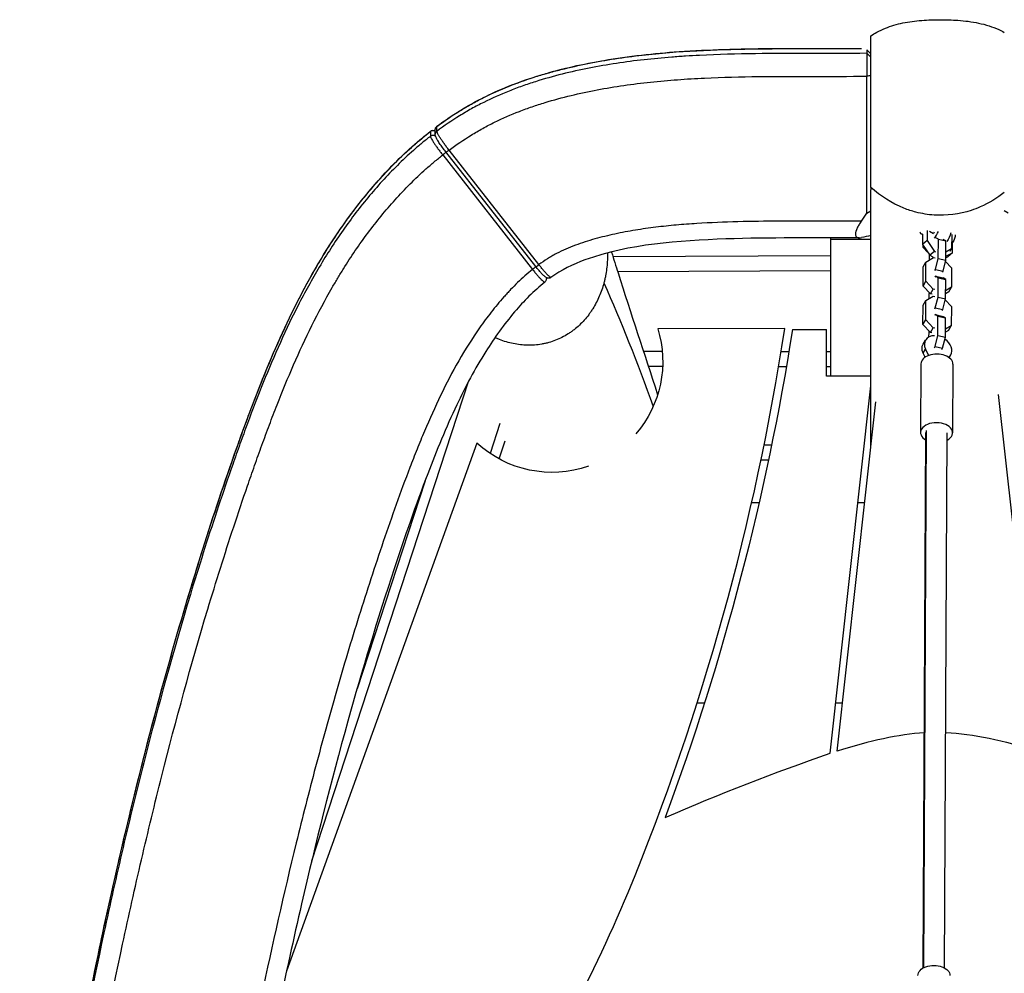
# Model space of a CAD drawing. Units: millimetres. Extents: x -2553 to 2553, y -4170 to 4087.
# Drawn here: x -688 to 50, y 1563 to 2278 of the extents above; entities that cross this region are included whole.
import ezdxf

# ---------------------------------------------------------------- set-up
doc = ezdxf.new("R2010")
doc.units = ezdxf.units.MM
doc.header["$LTSCALE"] = 20
doc.layers.add('2d', color=230, linetype='Continuous')

msp = doc.modelspace()

# ---------------------------------------------------------------- linework, layer by layer
at = {"layer": '2d'}
for p, q in [((-53, 2133.2), (-53, 2236)), ((-376.69, 2192.29), (-376.69, 2195.92)), ((-301.32, 2093.29), (-368.7, 2179.17)), ((-298.96, 2094.67), (-366.34, 2180.55)), ((-365.2, 2181.39), (-365.2, 2181.39)), ((-371.08, 2176.92), (-303.71, 2091.04)), ((-53, 2133.2), (-50, 2134.9)), ((53, 2133.2), (50, 2134.9)), ((-80, 2127.28), (-80, 2127.28)), ((-57.18, 2127.35), (-53, 2133.2)), ((-7.76, 2120.16), (-7.79, 2112.82)), ((-6.21, 2119.69), (-3, 2118.14)), ((-80, 2011.06), (-80, 2114.65)), ((-50, 2113.58), (-80, 2113.58)), ((-11.42, 2117.24), (-12.18, 2117.61)), ((-11.42, 2117.48), (-11.45, 2109.85)), ((-7.79, 2112.82), (-11.45, 2109.85)), ((-7.79, 2112.82), (-2.25, 2104.64)), ((0.56, 2113.71), (-1.23, 2114.73)), ((0.49, 2099.24), (0.56, 2113.71)), ((0.56, 2113.71), (6.2, 2112.41)), ((6.2, 2112.41), (4.21, 2113.54)), ((6.13, 2097.94), (6.2, 2112.41)), ((10.55, 2117.28), (10.5, 2106.58)), ((10.52, 2111.59), (11.26, 2111.23)), ((-11.45, 2109.85), (-5.91, 2101.67)), ((-10.72, 2107.48), (-10.72, 2108.77)), ((-10.72, 2107.48), (-10.32, 2108.18)), ((-7.57, 2104.12), (-10.72, 2107.48)), ((-2.25, 2104.64), (-5.91, 2101.67)), ((-2.25, 2104.64), (-1.56, 2104.3)), ((10.5, 2106.58), (6.16, 2103.99)), ((9.45, 2104.77), (10.5, 2106.58)), ((11.23, 2103.61), (11.26, 2111.23)), ((-247.58, 2100.68), (-247.58, 2100.68)), ((-243.45, 2100.7), (-80, 2101.6)), ((-8.74, 2096.61), (-3.1, 2099.98)), ((-6.42, 2101.73), (-6.44, 2097.99)), ((-6.29, 2102.24), (-6.42, 2101.73)), ((-5.91, 2101.67), (-3.71, 2100.61)), ((-3.1, 2099.98), (-1.95, 2099.71)), ((-1.58, 2091.07), (0.49, 2099.24)), ((0.49, 2099.24), (6.13, 2097.94)), ((4.06, 2089.77), (6.13, 2097.94)), ((5.89, 2097.02), (10.43, 2092.19)), ((6.14, 2101.08), (11.23, 2103.61)), ((6.14, 2099.93), (7.57, 2100.64)), ((11.23, 2103.61), (7.57, 2100.64)), ((-80, 2090.08), (-239.84, 2089.2)), ((-10.86, 2078.62), (-10.79, 2093.09)), ((-10.79, 2093.09), (-8.74, 2096.61)), ((-8.81, 2082.15), (-8.74, 2096.61)), ((-2, 2090.35), (-1.58, 2091.07)), ((-1.58, 2091.07), (4.06, 2089.77)), ((3.64, 2089.05), (4.06, 2089.77)), ((10.43, 2092.19), (10.36, 2077.72)), ((-293.36, 2084.88), (-293.36, 2084.04)), ((-10.86, 2078.62), (-8.81, 2082.15)), ((-3.22, 2076.19), (-8.81, 2082.15)), ((-1.6, 2086), (-2.02, 2085.28)), ((-1.6, 2086), (4.04, 2084.7)), ((0.42, 2084.85), (-1.6, 2086)), ((0.35, 2070.38), (0.42, 2084.85)), ((0.42, 2084.85), (6.06, 2083.55)), ((6.06, 2083.55), (4.04, 2084.7)), ((5.99, 2069.08), (6.06, 2083.55)), ((-5.27, 2072.67), (-10.86, 2078.62)), ((-5.27, 2072.67), (-3.22, 2076.19)), ((-2.07, 2075.92), (-3.22, 2076.19)), ((10.36, 2077.72), (6.02, 2075.13)), ((8.31, 2074.2), (10.36, 2077.72)), ((-10.93, 2064.23), (-8.88, 2067.76)), ((-8.95, 2053.29), (-8.88, 2067.76)), ((-8.88, 2067.76), (-3.24, 2071.12)), ((-6.56, 2072.87), (-6.58, 2069.13)), ((-6.33, 2073.79), (-6.56, 2072.87)), ((-4.12, 2072.4), (-5.27, 2072.67)), ((-3.24, 2071.12), (-2.09, 2070.85)), ((-1.72, 2062.21), (0.35, 2070.38)), ((0.35, 2070.38), (5.99, 2069.08)), ((3.92, 2060.91), (5.99, 2069.08)), ((5.75, 2068.16), (10.29, 2063.33)), ((8.31, 2074.2), (6.01, 2072.83)), ((-11, 2049.77), (-10.93, 2064.23)), ((-2.14, 2061.5), (-1.72, 2062.21)), ((-1.72, 2062.21), (3.92, 2060.91)), ((3.5, 2060.19), (3.92, 2060.91)), ((10.29, 2063.33), (10.22, 2048.86)), ((-11, 2049.77), (-8.95, 2053.29)), ((-3.36, 2047.33), (-8.95, 2053.29)), ((-1.74, 2057.14), (-2.16, 2056.43)), ((-1.74, 2057.14), (3.9, 2055.84)), ((0.28, 2055.99), (-1.74, 2057.14)), ((0.21, 2041.52), (0.28, 2055.99)), ((0.28, 2055.99), (5.92, 2054.69)), ((5.92, 2054.69), (3.9, 2055.84)), ((5.85, 2040.22), (5.92, 2054.69)), ((-114.6, 2046.72), (-209.88, 2046.55)), ((-108.8, 2046.06), (-83.3, 2046.06)), ((-83.3, 2011.06), (-83.3, 2046.06)), ((-5.41, 2043.81), (-11, 2049.77)), ((-5.41, 2043.81), (-3.36, 2047.33)), ((-2.21, 2047.07), (-3.36, 2047.33)), ((8.17, 2045.34), (5.87, 2043.97)), ((10.22, 2048.86), (5.88, 2046.27)), ((8.17, 2045.34), (10.22, 2048.86)), ((-10.84, 2035.08), (-9.13, 2038.01)), ((-6.7, 2044.02), (-6.72, 2040.33)), ((-6.47, 2044.94), (-6.7, 2044.02)), ((-4.26, 2043.54), (-5.41, 2043.81)), ((-1.86, 2033.36), (0.21, 2041.52)), ((0.21, 2041.52), (5.85, 2040.22)), ((3.78, 2032.06), (5.85, 2040.22)), ((-308.64, 2034.22), (-308.64, 2034.22)), ((-308.23, 2034.21), (-308.23, 2034.21)), ((-10.85, 2028.34), (-9.14, 2031.27)), ((-9.14, 2031.27), (-6.93, 2026.46)), ((-2.45, 2032.34), (-1.86, 2033.36)), ((-1.86, 2033.36), (3.78, 2032.06)), ((3.19, 2031.04), (3.78, 2032.06)), ((-220.61, 2029.79), (-206.51, 2029.77)), ((-117.3, 2029.61), (-111.46, 2029.6)), ((-83.3, 2029.55), (-80, 2029.54)), ((-9.4, 2025.18), (-10.85, 2028.34)), ((8.66, 2024.89), (9.85, 2026.89)), ((8.68, 2024.87), (9.88, 2026.93)), ((8.68, 2024.87), (9.85, 2026.89)), ((-206.22, 2018.25), (-216.84, 2018.27)), ((-113.41, 2018.08), (-119.21, 2018.09)), ((-80, 2018.02), (-83.3, 2018.02)), ((-12.53, 2020.14), (-12.78, 1968.67)), ((11.47, 2020.03), (11.22, 1968.55)), ((-50, 2011.06), (-83.3, 2011.06)), ((-469.33, 1647.39), (-351.8, 2006.94)), ((-80.51, 1728.12), (-50, 2003.85)), ((75.3, 1729.74), (45.71, 1997.23)), ((-75.3, 1729.74), (-46.32, 1991.68)), ((-328.18, 1975.42), (-335.62, 1953.02)), ((-10.73, 1567.12), (-8.78, 1968.65)), ((-10.26, 1567.37), (-8.3, 1970.34)), ((5.27, 1567.04), (7.22, 1968.57)), ((-345.44, 1960.78), (-488.19, 1564.6)), ((-328.8, 1948.89), (-324.31, 1962.43)), ((-130.09, 1959.47), (-124.46, 1959.45)), ((-126.86, 1947.94), (-132.46, 1947.96)), ((-384.3, 1932.56), (-435.3, 1776.54)), ((-133.87, 1916.06), (-139.42, 1916.06)), ((-54.68, 1916.06), (-59.71, 1916.06)), ((-180.25, 1766.06), (-174.73, 1766.06)), ((-76.31, 1766.06), (-71.28, 1766.06)), ((-499.94, 1578.81), (-499.94, 1578.81))]:
    msp.add_line(p, q, dxfattribs=at)
for centre, radius, start, end in [((-1942.72, 2326.35), 1849.38, 337.67211, 351.30328), ((-1295.83, 2070.38), 1153.78, 326.17816, 337.22645)]:
    msp.add_arc(centre, radius, start, end, dxfattribs=at)
at = {"layer": '2d', "extrusion": (0, 0, -1)}
for centre, radius, start, end in [((289.2, 2021.9), 83.06, 162.7304, 220.64439), ((1994.06, 2342.17), 1908.36, 188.92633, 200.30467), ((289.2, 2021.9), 83.06, 250.79052, 312.62227), ((-486.02, 89.76), 1733.55, 66.53428, 70.92507)]:
    msp.add_arc(centre, radius, start, end, dxfattribs=at)
at = {"layer": '2d'}
for centre, major_axis, ratio, start_param, end_param in [((-378.43, 2192.29), (3, 0), 0.987441, 0.950786, 2.241025), ((-378.43, 2188.66), (3, 0), 0.987441, 0.838929, 2.241025), ((-366.34, 2181.02), (-2.36, -1.85), 0.124898, 0, 1.473122), ((-4.22, 2120.42), (-4.36, -9), 0.473677, 1.095066, 1.700793), ((-298.96, 2095.14), (-2.36, -1.85), 0.124898, 0, 1.473122), ((0.38, 2032.47), (-9.5, 5.54), 0.733692, 5.388639, 7.089611), ((0.38, 2032.47), (-9.5, 5.54), 0.733692, 3.135214, 4.599686), ((-0.53, 2020.09), (12, -0.06), 0.625838, 0, 3.141593), ((-0.78, 1968.61), (12, -0.06), 0.625838, 5.442117, 10.265847)]:
    msp.add_ellipse(centre, major_axis=major_axis, ratio=ratio, start_param=start_param, end_param=end_param, dxfattribs=at)
at = {"layer": '2d', "extrusion": (0, 0, -1)}
for centre, major_axis, ratio, start_param, end_param in [((-373.69, 2195.92), (-3, 0), 0.987441, 6.283185, 7.207169), ((-373.69, 2192.29), (-3, 0), 0.987441, 0, 0.923979), ((-371.08, 2177.39), (2.36, 1.85), 0.124898, 0.138182, 1.66847), ((-9.57, 2123.01), (2.62, 5.4), 0.473677, 2.874819, 3.714778), ((-4.81, 2120.71), (2.62, 5.4), 0.473677, 1.670795, 1.827621), ((4.11, 2116.39), (4.36, 9), 0.473677, 1.113545, 1.849613), ((9.46, 2113.8), (2.62, 5.4), 0.473677, 0.717258, 1.827621), ((-303.71, 2091.52), (2.36, 1.85), 0.124898, 0.138187, 1.66847), ((-296.36, 2084.04), (-3, 0), 0.987441, 2.827676, 3.141593), ((-296.36, 2087.68), (-3, 0), 0.987441, 3.044975, 3.04499), ((-1.34, 2029.54), (9.5, -5.54), 0.733692, 2.335167, 3.141593), ((-2.76, 1561.48), (-12, 0.06), 0.625838, 0, 3.141593)]:
    msp.add_ellipse(centre, major_axis=major_axis, ratio=ratio, start_param=start_param, end_param=end_param, dxfattribs=at)
at = {"layer": '2d'}
for points, knots in [([(-50, 2266.4), (-48.58, 2267.32), (-47.13, 2268.18), (-43.55, 2270.12), (-41.38, 2271.14), (-37.08, 2272.88), (-34.94, 2273.62), (-30.58, 2274.92), (-28.34, 2275.48), (-23.79, 2276.42), (-21.46, 2276.81), (-16.77, 2277.43), (-14.37, 2277.68), (-9.61, 2278.04), (-7.23, 2278.17), (-0.4, 2278.4), (4.03, 2278.41), (10.74, 2278.21), (12.97, 2278.1), (17.83, 2277.77), (20.48, 2277.51), (28.15, 2276.51), (33.37, 2275.46), (41.02, 2272.98), (43.46, 2272.04), (47.24, 2270.32), (48.63, 2269.62), (50, 2268.87)], [100.208105, 100.208105, 100.208105, 100.208105, 106.5226, 106.5226, 115.589675, 115.589675, 124.182179, 124.182179, 132.811593, 132.811593, 141.412216, 141.412216, 149.771507, 149.771507, 157.575397, 157.575397, 171.803575, 171.803575, 179.177024, 179.177024, 188.613919, 188.613919, 207.786431, 207.786431, 217.006826, 217.006826, 222.515024, 222.515024, 222.515024, 222.515024]), ([(-50, 2152.6), (-50, 2156.28), (-50, 2159.98), (-50, 2180.45), (-50, 2198.53), (-50, 2225.26), (-50, 2235.21), (-50, 2250.79), (-50, 2256.81), (-50, 2263.54), (-50, 2265.03), (-50, 2266.4)], [-470.452303, -470.452303, -470.452303, -470.452303, -436.74266, -436.74266, -283.945961, -283.945961, -194.4972, -194.4972, -129.608512, -129.608512, -109.392859, -109.392859, -109.392859, -109.392859]), ([(-375.5, 2198.28), (-369.94, 2202.43), (-364.25, 2206.32), (-355.51, 2211.74), (-352.56, 2213.48), (-346.6, 2216.82), (-343.58, 2218.42), (-328.32, 2226.06), (-315.56, 2231.08), (-299.1, 2236.34), (-295.79, 2237.33), (-290.77, 2238.76), (-289.1, 2239.22), (-285.75, 2240.12), (-284.07, 2240.56), (-275.68, 2242.68), (-268.95, 2244.19), (-248.71, 2248.22), (-235.15, 2250.26), (-194.35, 2254.92), (-166.96, 2256.07), (-125.77, 2256.7), (-112.02, 2256.73), (-91.4, 2256.72), (-84.53, 2256.71), (-70.78, 2256.72), (-63.9, 2256.74), (-57.03, 2256.78)], [1.066305, 1.066305, 1.066305, 1.066305, 1.0870311, 1.0870311, 1.0973942, 1.0973942, 1.1077572, 1.1077572, 1.1492094, 1.1492094, 1.1595725, 1.1595725, 1.164754, 1.164754, 1.1699355, 1.1699355, 1.1906616, 1.1906616, 1.2321138, 1.2321138, 1.3150183, 1.3150183, 1.3564705, 1.3564705, 1.3771966, 1.3771966, 1.3979227, 1.3979227, 1.3979227, 1.3979227]), ([(-53.03, 2253.18), (-80.91, 2252.94), (-108.79, 2253.27), (-150.61, 2252.71), (-164.54, 2252.34), (-181.95, 2251.46), (-185.44, 2251.26), (-192.4, 2250.82), (-195.88, 2250.57), (-206.31, 2249.76), (-213.24, 2249.11), (-233.96, 2246.8), (-247.67, 2244.76), (-268.05, 2240.75), (-274.81, 2239.25), (-288.25, 2235.88), (-294.94, 2234.01), (-304.89, 2230.86), (-308.2, 2229.76), (-313.14, 2228.01), (-314.79, 2227.41), (-318.07, 2226.17), (-319.7, 2225.54), (-327.83, 2222.31), (-334.18, 2219.48), (-343.46, 2214.85), (-346.51, 2213.23), (-352.53, 2209.87), (-355.49, 2208.12), (-364.27, 2202.67), (-369.96, 2198.78), (-375.5, 2194.65)], [0.0030265, 0.0030265, 0.0030265, 0.0030265, 0.0866625, 0.0866625, 0.1284805, 0.1284805, 0.138935, 0.138935, 0.1493895, 0.1493895, 0.1702985, 0.1702985, 0.2121165, 0.2121165, 0.2330255, 0.2330255, 0.2539345, 0.2539345, 0.264389, 0.264389, 0.2696163, 0.2696163, 0.2748435, 0.2748435, 0.2957526, 0.2957526, 0.3062071, 0.3062071, 0.3166616, 0.3166616, 0.3375706, 0.3375706, 0.3375706, 0.3375706]), ([(-375.45, 2198.42), (-363.38, 2207.42), (-350.4, 2215.37), (-323.73, 2228.14), (-310.06, 2233.2), (-281.09, 2241.8), (-265.68, 2245.22), (-231.56, 2251.07), (-212.74, 2253.14), (-171.38, 2256.05), (-148.78, 2256.59), (-103.49, 2256.94), (-80.77, 2256.76), (-58.05, 2256.9)], [0, 0, 0, 0, 4.536331, 4.536331, 8.888953, 8.888953, 13.610572, 13.610572, 19.277554, 19.277554, 26.050699, 26.050699, 32.86587, 32.86587, 32.86587, 32.86587]), ([(-53.03, 2253.18), (-53.03, 2253.1), (-53.03, 2253), (-53.03, 2252.75), (-53.03, 2252.6), (-53.03, 2252.26), (-53.03, 2252.07), (-53.03, 2251.75), (-53.03, 2251.64), (-53.02, 2251.4), (-53.02, 2251.27), (-53.02, 2251.02), (-53.02, 2250.88), (-53.02, 2250.61), (-53.02, 2250.46), (-53.02, 2250.02), (-53.02, 2249.71), (-53.02, 2249.21), (-53.02, 2249.04), (-53.02, 2248.68), (-53.02, 2248.5), (-53.02, 2248.13), (-53.02, 2247.95), (-53.02, 2247.56), (-53.02, 2247.37), (-53.02, 2246.77), (-53.02, 2246.36), (-53.02, 2245.52), (-53.02, 2245.09), (-53.01, 2244.42), (-53.01, 2244.19), (-53.01, 2243.73), (-53.01, 2243.5), (-53.01, 2243.04), (-53.01, 2242.8), (-53.01, 2242.33), (-53.01, 2242.1), (-53.01, 2241.38), (-53.01, 2240.9), (-53.01, 2240.18), (-53.01, 2239.93), (-53.01, 2239.44), (-53.01, 2239.19), (-53, 2238.7), (-53, 2238.45), (-53, 2237.96), (-53, 2237.71), (-53, 2236.98), (-53, 2236.49), (-53, 2236)], [0, 0, 0, 0, 0.0625, 0.0625, 0.125, 0.125, 0.1875, 0.1875, 0.21875, 0.21875, 0.25, 0.25, 0.28125, 0.28125, 0.3125, 0.3125, 0.375, 0.375, 0.40625, 0.40625, 0.4375, 0.4375, 0.46875, 0.46875, 0.5, 0.5, 0.5625, 0.5625, 0.625, 0.625, 0.65625, 0.65625, 0.6875, 0.6875, 0.71875, 0.71875, 0.75, 0.75, 0.8125, 0.8125, 0.84375, 0.84375, 0.875, 0.875, 0.90625, 0.90625, 0.9375, 0.9375, 1, 1, 1, 1]), ([(-366.34, 2180.55), (-360.96, 2184.56), (-355.43, 2188.32), (-346.89, 2193.58), (-344, 2195.26), (-338.14, 2198.49), (-335.17, 2200.04), (-326.12, 2204.48), (-319.93, 2207.17), (-312, 2210.24), (-310.4, 2210.84), (-307.21, 2212), (-305.61, 2212.57), (-300.81, 2214.23), (-297.59, 2215.27), (-287.91, 2218.23), (-281.41, 2219.99), (-268.34, 2223.15), (-261.77, 2224.55), (-241.96, 2228.3), (-228.63, 2230.18), (-208.5, 2232.31), (-201.77, 2232.91), (-188.26, 2233.9), (-181.5, 2234.3), (-161.22, 2235.26), (-147.7, 2235.58), (-107.12, 2236.07), (-80.06, 2235.76), (-53, 2236)], [1.0543845, 1.0543845, 1.0543845, 1.0543845, 1.0746235, 1.0746235, 1.0847429, 1.0847429, 1.0948624, 1.0948624, 1.1151013, 1.1151013, 1.1201611, 1.1201611, 1.1252208, 1.1252208, 1.1353403, 1.1353403, 1.1555792, 1.1555792, 1.1758181, 1.1758181, 1.216296, 1.216296, 1.2365349, 1.2365349, 1.2567739, 1.2567739, 1.2972517, 1.2972517, 1.3782074, 1.3782074, 1.3782074, 1.3782074]), ([(-688.25, 1209.43), (-684.5, 1242.14), (-680.38, 1274.81), (-667.34, 1369.43), (-657.4, 1431.27), (-634.93, 1552.36), (-622.48, 1611.66), (-595.17, 1726.94), (-580.48, 1783), (-548.89, 1889.29), (-532.51, 1939.74), (-497.94, 2030.85), (-479.71, 2071.97), (-442.61, 2129.85), (-427.76, 2149.28), (-401.41, 2176.79), (-391.16, 2186.21), (-380.25, 2194.75)], [0, 0, 0, 0, 10.000604, 10.000604, 29.01111, 29.01111, 47.400579, 47.400579, 64.977338, 64.977338, 81.051406, 81.051406, 94.531261, 94.531261, 101.855006, 101.855006, 106.030854, 106.030854, 106.030854, 106.030854]), ([(-688.25, 1209.4), (-683.28, 1252.8), (-677.66, 1296.1), (-665.07, 1382.47), (-658.1, 1425.55), (-642.72, 1511.47), (-634.31, 1554.32), (-622.83, 1607.72), (-620.48, 1618.39), (-615.7, 1639.71), (-613.26, 1650.36), (-605.79, 1682.26), (-600.62, 1703.47), (-584.5, 1766.94), (-572.93, 1809.01), (-553.97, 1871.68), (-547.39, 1892.49), (-537.07, 1923.58), (-533.56, 1933.93), (-528.18, 1949.41), (-526.37, 1954.56), (-522.71, 1964.87), (-520.85, 1970.01), (-517.09, 1980.28), (-515.18, 1985.41), (-511.28, 1995.64), (-509.29, 2000.75), (-503.21, 2016.02), (-499, 2026.11), (-490.12, 2046.08), (-485.47, 2055.95), (-475.61, 2075.42), (-470.41, 2085.01), (-459.32, 2103.86), (-453.45, 2113.11), (-445.6, 2124.43), (-444, 2126.68), (-440.77, 2131.15), (-439.13, 2133.36), (-434.14, 2139.94), (-430.73, 2144.25), (-420.22, 2156.92), (-412.85, 2165.02), (-397.26, 2180.45), (-389.04, 2187.77), (-380.29, 2194.61)], [0, 0, 0, 0, 0.132537, 0.132537, 0.265074, 0.265074, 0.397611, 0.397611, 0.430745, 0.430745, 0.463879, 0.463879, 0.530148, 0.530148, 0.662685, 0.662685, 0.728953, 0.728953, 0.762088, 0.762088, 0.778655, 0.778655, 0.795222, 0.795222, 0.811789, 0.811789, 0.828356, 0.828356, 0.86149, 0.86149, 0.894625, 0.894625, 0.927759, 0.927759, 0.960893, 0.960893, 0.969177, 0.969177, 0.97746, 0.97746, 0.994027, 0.994027, 1.027162, 1.027162, 1.060296, 1.060296, 1.060296, 1.060296]), ([(-380.29, 2194.61), (-380.29, 2194.3), (-380.29, 2193.98), (-380.29, 2193.67), (-380.29, 2192.77), (-380.29, 2191.88), (-380.29, 2190.98)], [0, 0, 0, 0, 0.006, 0.006, 0.006, 0.023, 0.023, 0.023, 0.023]), ([(-380.25, 2194.75), (-379.98, 2194.96), (-379.67, 2195.12), (-379.04, 2195.34), (-378.7, 2195.4), (-378.04, 2195.41), (-377.71, 2195.35), (-377.15, 2195.18), (-376.91, 2195.07), (-376.71, 2194.96), (-376.7, 2194.95), (-376.69, 2194.95)], [0, 0, 0, 0, 0.1040269, 0.1040269, 0.2081482, 0.2081482, 0.3129325, 0.3129325, 0.4096832, 0.4096832, 0.4141171, 0.4141171, 0.4141171, 0.4141171]), ([(-376.69, 2195.92), (-376.69, 2196.19), (-376.65, 2196.49), (-376.49, 2197.07), (-376.36, 2197.36), (-375.99, 2197.93), (-375.74, 2198.2), (-375.45, 2198.42)], [0, 0, 0, 0, 0.0937268, 0.0937268, 0.1909219, 0.1909219, 0.3024043, 0.3024043, 0.3024043, 0.3024043]), ([(-375.5, 2194.65), (-375.5, 2194.97), (-375.5, 2195.28), (-375.5, 2195.6), (-375.5, 2196.49), (-375.5, 2197.39), (-375.5, 2198.28)], [0, 0, 0, 0, 0.006, 0.006, 0.006, 0.023, 0.023, 0.023, 0.023]), ([(-366.34, 2180.55), (-366.94, 2181.32), (-367.54, 2182.1), (-368.41, 2183.27), (-368.7, 2183.66), (-369.28, 2184.44), (-369.57, 2184.83), (-370.4, 2185.99), (-370.92, 2186.74), (-371.67, 2187.82), (-371.91, 2188.18), (-372.38, 2188.87), (-372.6, 2189.21), (-373.23, 2190.19), (-373.61, 2190.79), (-374.11, 2191.63), (-374.27, 2191.9), (-374.55, 2192.39), (-374.81, 2192.86), (-375.01, 2193.26), (-375.19, 2193.64), (-375.26, 2193.81), (-375.44, 2194.26), (-375.5, 2194.49), (-375.5, 2194.65)], [0, 0, 0, 0, 0.00292912, 0.00292912, 0.00439369, 0.00439369, 0.00585825, 0.00585825, 0.00878737, 0.00878737, 0.01025193, 0.01025193, 0.01171649, 0.01171649, 0.01464562, 0.01464562, 0.01611018, 0.01611018, 0.01757474, 0.0190393, 0.0190393, 0.02050386, 0.02050386, 0.02343299, 0.02343299, 0.02343299, 0.02343299]), ([(-380.29, 2190.98), (-382.46, 2189.28), (-384.6, 2187.55), (-387.79, 2184.9), (-388.84, 2184.01), (-390.94, 2182.2), (-391.99, 2181.29), (-397.17, 2176.7), (-401.19, 2172.93), (-412.91, 2161.33), (-420.26, 2153.24), (-434.19, 2136.46), (-440.76, 2127.76), (-450.11, 2114.3), (-453.14, 2109.75), (-459.03, 2100.52), (-461.9, 2095.83), (-470.28, 2081.62), (-475.51, 2071.99), (-485.4, 2052.47), (-490.06, 2042.58), (-503.37, 2012.64), (-511.36, 1992.27), (-520.78, 1966.58), (-522.64, 1961.43), (-526.31, 1951.12), (-528.12, 1945.96), (-533.5, 1930.47), (-537.02, 1920.11), (-547.34, 1889), (-553.93, 1868.17), (-572.9, 1805.48), (-584.48, 1763.38), (-600.61, 1699.89), (-605.78, 1678.67), (-615.74, 1636.12), (-620.53, 1614.79), (-634.3, 1550.71), (-642.71, 1507.86), (-658.1, 1421.93), (-665.07, 1378.85), (-677.66, 1292.47), (-683.28, 1249.17), (-688.25, 1205.77)], [0.343657, 0.343657, 0.343657, 0.343657, 0.351962, 0.351962, 0.356115, 0.356115, 0.360267, 0.360267, 0.376877, 0.376877, 0.410097, 0.410097, 0.443317, 0.443317, 0.459927, 0.459927, 0.476537, 0.476537, 0.509757, 0.509757, 0.542977, 0.542977, 0.609417, 0.609417, 0.626027, 0.626027, 0.642637, 0.642637, 0.675857, 0.675857, 0.742296, 0.742296, 0.875176, 0.875176, 0.941616, 0.941616, 1.008056, 1.008056, 1.140936, 1.140936, 1.273815, 1.273815, 1.406695, 1.406695, 1.406695, 1.406695]), ([(-380.29, 2190.98), (-380.29, 2190.82), (-380.23, 2190.59), (-380.06, 2190.14), (-379.99, 2189.98), (-379.81, 2189.61), (-379.71, 2189.4), (-379.36, 2188.75), (-379.08, 2188.25), (-378.58, 2187.42), (-378.4, 2187.13), (-378.01, 2186.52), (-377.81, 2186.21), (-377.17, 2185.24), (-376.71, 2184.55), (-375.96, 2183.46), (-375.69, 2183.09), (-375.16, 2182.34), (-374.62, 2181.59), (-374.06, 2180.82), (-373.48, 2180.04), (-373.18, 2179.65), (-372.29, 2178.47), (-371.69, 2177.69), (-371.08, 2176.92)], [0, 0, 0, 0, 0.00292911, 0.00292911, 0.00439367, 0.00439367, 0.00585822, 0.00585822, 0.00878733, 0.00878733, 0.01025189, 0.01025189, 0.01171644, 0.01171644, 0.01464556, 0.01464556, 0.01611011, 0.01611011, 0.01757467, 0.01903922, 0.01903922, 0.02050378, 0.02050378, 0.02343289, 0.02343289, 0.02343289, 0.02343289]), ([(-368.7, 2179.17), (-369.54, 2180.24), (-370.39, 2181.37), (-371.98, 2183.53), (-372.73, 2184.6), (-374.06, 2186.56), (-374.65, 2187.48), (-375.62, 2189.12), (-376.01, 2189.83), (-376.49, 2190.99), (-376.69, 2191.5), (-376.69, 2192.29)], [0, 0, 0, 0, 0.41213, 0.41213, 0.821175, 0.821175, 1.235397, 1.235397, 1.670918, 1.670918, 1.984421, 1.984421, 1.984421, 1.984421]), ([(-673.35, 1201.73), (-668.43, 1244.64), (-662.88, 1287.46), (-650.45, 1372.87), (-643.58, 1415.46), (-628.41, 1500.43), (-620.12, 1542.8), (-606.55, 1606.16), (-601.84, 1627.26), (-592.04, 1669.34), (-586.95, 1690.32), (-571.07, 1753.12), (-559.68, 1794.76), (-541.04, 1856.78), (-534.57, 1877.38), (-524.43, 1908.16), (-520.98, 1918.4), (-515.69, 1933.74), (-513.91, 1938.84), (-510.31, 1949.04), (-508.49, 1954.13), (-504.8, 1964.31), (-502.93, 1969.39), (-499.12, 1979.51), (-497.19, 1984.56), (-491.26, 1999.66), (-487.16, 2009.66), (-478.52, 2029.46), (-473.99, 2039.27), (-464.38, 2058.64), (-459.29, 2068.2), (-452.51, 2079.96), (-451.13, 2082.31), (-448.33, 2086.97), (-446.91, 2089.28), (-442.6, 2096.17), (-439.64, 2100.71), (-430.51, 2114.1), (-424.08, 2122.76), (-410.43, 2139.46), (-403.22, 2147.5), (-391.7, 2159.02), (-387.74, 2162.76), (-382.63, 2167.32), (-381.6, 2168.22), (-379.53, 2170.01), (-378.48, 2170.9), (-375.34, 2173.53), (-373.22, 2175.24), (-371.08, 2176.92)], [0, 0, 0, 0, 0.131048, 0.131048, 0.262096, 0.262096, 0.393144, 0.393144, 0.458668, 0.458668, 0.524192, 0.524192, 0.655241, 0.655241, 0.720765, 0.720765, 0.753527, 0.753527, 0.769908, 0.769908, 0.786289, 0.786289, 0.80267, 0.80267, 0.819051, 0.819051, 0.851813, 0.851813, 0.884575, 0.884575, 0.917337, 0.917337, 0.925527, 0.925527, 0.933718, 0.933718, 0.950099, 0.950099, 0.982861, 0.982861, 1.015623, 1.015623, 1.032004, 1.032004, 1.036099, 1.036099, 1.040194, 1.040194, 1.048385, 1.048385, 1.048385, 1.048385]), ([(50, 2148.86), (44.5, 2144.44), (38.44, 2140.74), (29.75, 2136.97), (27.52, 2136.13), (16.28, 2132.45), (6.87, 2131.23), (-7.19, 2132.14), (-11.76, 2132.87), (-19.32, 2134.82), (-22.32, 2135.81), (-34.39, 2140.61), (-42.79, 2145.99), (-50, 2152.6)], [366.59764, 366.59764, 366.59764, 366.59764, 387.522297, 387.522297, 394.579785, 394.579785, 422.561081, 422.561081, 436.328174, 436.328174, 445.811255, 445.811255, 475.368892, 475.368892, 475.368892, 475.368892]), ([(-50, 1958.39), (-50, 1965.39), (-50, 1972.34), (-50, 1987.93), (-50, 1996.53), (-50, 2013.37), (-50, 2021.62), (-50, 2033.63), (-50, 2037.57), (-50, 2045.32), (-50, 2049.12), (-50, 2060.31), (-50, 2067.45), (-50, 2081.12), (-50, 2087.64), (-50, 2100.02), (-50, 2105.87), (-50, 2112.75), (-50, 2114.11), (-50, 2116.77), (-50, 2118.08), (-50, 2121.94), (-50, 2124.42), (-50, 2131.57), (-50, 2135.95), (-50, 2143.94), (-50, 2147.55), (-50, 2150.76)], [1.011417, 1.011417, 1.011417, 1.011417, 1.0552142, 1.0552142, 1.1108923, 1.1108923, 1.1665703, 1.1665703, 1.1944094, 1.1944094, 1.2222484, 1.2222484, 1.2779264, 1.2779264, 1.3336045, 1.3336045, 1.3892825, 1.3892825, 1.4032021, 1.4032021, 1.4171216, 1.4171216, 1.4449606, 1.4449606, 1.5006387, 1.5006387, 1.5563167, 1.5563167, 1.5563167, 1.5563167]), ([(-57.18, 2127.35), (-62.33, 2127.31), (-67.47, 2127.29), (-77.76, 2127.28), (-82.9, 2127.28), (-98.33, 2127.29), (-108.62, 2127.3), (-129.19, 2127.2), (-139.48, 2127.08), (-160.03, 2126.57), (-170.3, 2126.16), (-185.69, 2125.19), (-190.81, 2124.8), (-201.06, 2123.88), (-206.18, 2123.34), (-216.41, 2122.08), (-221.52, 2121.35), (-231.73, 2119.67), (-236.84, 2118.71), (-246.96, 2116.53), (-251.97, 2115.32), (-259.42, 2113.24), (-261.88, 2112.5), (-266.78, 2110.92), (-269.22, 2110.09), (-274.04, 2108.29), (-276.44, 2107.33), (-281.17, 2105.25), (-283.51, 2104.13), (-286.98, 2102.31), (-288.12, 2101.67), (-290.37, 2100.37), (-291.48, 2099.7), (-294.76, 2097.63), (-296.89, 2096.18), (-298.96, 2094.67)], [0.0071785, 0.0071785, 0.0071785, 0.0071785, 0.022595, 0.022595, 0.0380115, 0.0380115, 0.0688446, 0.0688446, 0.0996776, 0.0996776, 0.1305106, 0.1305106, 0.1459272, 0.1459272, 0.1613437, 0.1613437, 0.1767602, 0.1767602, 0.1921767, 0.1921767, 0.2075932, 0.2075932, 0.2153015, 0.2153015, 0.2230098, 0.2230098, 0.230718, 0.230718, 0.2384263, 0.2384263, 0.2422804, 0.2422804, 0.2461345, 0.2461345, 0.2538428, 0.2538428, 0.2538428, 0.2538428]), ([(-57.18, 2127.35), (-57.8, 2126.48), (-58.38, 2125.61), (-59.16, 2124.31), (-59.41, 2123.87), (-59.88, 2123), (-60.1, 2122.56), (-60.5, 2121.71), (-60.68, 2121.29), (-60.91, 2120.67), (-60.99, 2120.47), (-61.12, 2120.07), (-61.18, 2119.87), (-61.46, 2118.89), (-61.57, 2118.18), (-61.57, 2117.24), (-61.54, 2116.95), (-61.42, 2116.42), (-61.34, 2116.18), (-61.17, 2115.87), (-61.11, 2115.77), (-60.97, 2115.59), (-60.9, 2115.5), (-60.66, 2115.27), (-60.48, 2115.14), (-60.08, 2114.93), (-59.86, 2114.85), (-59.38, 2114.75), (-59.13, 2114.72), (-58.33, 2114.69), (-57.75, 2114.76), (-57.13, 2114.9)], [0, 0, 0, 0, 0.0031811, 0.0031811, 0.00477166, 0.00477166, 0.00636221, 0.00636221, 0.00795276, 0.00795276, 0.00874804, 0.00874804, 0.00954331, 0.00954331, 0.01272442, 0.01272442, 0.01431497, 0.01431497, 0.01590552, 0.01590552, 0.0167008, 0.0167008, 0.01749608, 0.01749608, 0.01908663, 0.01908663, 0.02067718, 0.02067718, 0.02226773, 0.02226773, 0.02544884, 0.02544884, 0.02544884, 0.02544884]), ([(-58.75, 2114.71), (-92.06, 2114.51), (-125.39, 2115.08), (-194.31, 2112.69), (-230.91, 2110.15), (-273.45, 2095), (-282.19, 2090.67), (-289.91, 2085.07)], [0.006365, 0.006365, 0.006365, 0.006365, 10.00003, 10.00003, 20.69458, 20.69458, 23.571739, 23.571739, 23.571739, 23.571739]), ([(-244.49, 2104.02), (-242.88, 2098.85), (-241.25, 2093.67), (-230.08, 2058.37), (-219.97, 2027.97), (-209.93, 1997.1)], [5.879741, 5.879741, 5.879741, 5.879741, 10.000071, 10.000071, 33.903236, 33.903236, 33.903236, 33.903236]), ([(-247.6, 2103.26), (-247.59, 2102.91), (-247.59, 2102.56), (-247.55, 2098.63), (-247.74, 2095.07), (-248.39, 2089.74), (-248.66, 2087.97), (-249.17, 2085.31), (-249.35, 2084.43), (-249.76, 2082.67), (-249.97, 2081.78), (-250.21, 2080.91)], [0.06626826, 0.06626826, 0.06626826, 0.06626826, 0.06732359, 0.06732359, 0.07817242, 0.07817242, 0.08359684, 0.08359684, 0.08630904, 0.08630904, 0.08902125, 0.08902125, 0.08902125, 0.08902125]), ([(-303.71, 2091.04), (-307.58, 2087.95), (-311.3, 2084.65), (-316.67, 2079.47), (-318.43, 2077.71), (-321.02, 2075), (-321.88, 2074.09), (-323.57, 2072.26), (-324.41, 2071.34), (-328.54, 2066.7), (-331.7, 2062.91), (-337.77, 2055.17), (-340.68, 2051.23), (-349.07, 2039.21), (-354.24, 2030.94), (-363.9, 2014.02), (-368.4, 2005.36), (-376.91, 1987.76), (-380.91, 1978.82), (-386.66, 1965.24), (-388.52, 1960.7), (-392.18, 1951.58), (-393.96, 1947), (-399.22, 1933.25), (-402.6, 1924.03), (-409.2, 1905.55), (-412.43, 1896.28), (-418.77, 1877.71), (-421.87, 1868.4), (-427.97, 1849.74), (-430.96, 1840.39), (-439.74, 1812.29), (-445.37, 1793.49), (-456.19, 1755.79), (-461.39, 1736.87), (-468.91, 1708.43), (-471.38, 1698.94), (-476.21, 1679.92), (-478.59, 1670.4), (-490.25, 1622.77), (-498.9, 1584.54), (-514.94, 1507.87), (-522.33, 1469.42), (-535.91, 1392.32), (-542.11, 1353.66), (-553.39, 1276.16), (-558.47, 1237.31), (-563.02, 1198.37)], [0.2598218, 0.2598218, 0.2598218, 0.2598218, 0.2747263, 0.2747263, 0.2821786, 0.2821786, 0.2859047, 0.2859047, 0.2896308, 0.2896308, 0.3045354, 0.3045354, 0.3194399, 0.3194399, 0.349249, 0.349249, 0.3790581, 0.3790581, 0.4088672, 0.4088672, 0.4237717, 0.4237717, 0.4386763, 0.4386763, 0.4684853, 0.4684853, 0.4982944, 0.4982944, 0.5281035, 0.5281035, 0.5579126, 0.5579126, 0.6175308, 0.6175308, 0.6771489, 0.6771489, 0.706958, 0.706958, 0.7367671, 0.7367671, 0.8560034, 0.8560034, 0.9752398, 0.9752398, 1.0944761, 1.0944761, 1.2137125, 1.2137125, 1.2137125, 1.2137125]), ([(-303.71, 2091.04), (-303.1, 2090.27), (-302.5, 2089.53), (-301.61, 2088.46), (-301.32, 2088.11), (-300.74, 2087.42), (-300.45, 2087.08), (-299.61, 2086.11), (-299.08, 2085.51), (-298.33, 2084.69), (-298.09, 2084.43), (-297.61, 2083.93), (-297.39, 2083.7), (-296.75, 2083.06), (-296.37, 2082.69), (-295.86, 2082.25), (-295.7, 2082.12), (-295.42, 2081.89), (-295.16, 2081.71), (-294.96, 2081.6), (-294.78, 2081.52), (-294.71, 2081.5), (-294.6, 2081.51), (-294.57, 2081.52), (-294.54, 2081.54)], [0, 0, 0, 0, 0.00292926, 0.00292926, 0.00439389, 0.00439389, 0.00585852, 0.00585852, 0.00878778, 0.00878778, 0.01025241, 0.01025241, 0.01171704, 0.01171704, 0.0146463, 0.0146463, 0.01611093, 0.01611093, 0.01757556, 0.01904019, 0.01904019, 0.02050482, 0.02050482, 0.02159853, 0.02159853, 0.02159853, 0.02159853]), ([(-289.91, 2085.07), (-290.2, 2084.86), (-290.53, 2084.7), (-291.21, 2084.51), (-291.56, 2084.47), (-292.21, 2084.49), (-292.52, 2084.56), (-293.05, 2084.73), (-293.27, 2084.83), (-293.73, 2085.08), (-293.96, 2085.24), (-294.77, 2085.85), (-295.34, 2086.39), (-296.5, 2087.58), (-297.02, 2088.14), (-298.37, 2089.67), (-299.27, 2090.73), (-300.56, 2092.32), (-300.94, 2092.8), (-301.32, 2093.29)], [0, 0, 0, 0, 0.114552, 0.114552, 0.22862, 0.22862, 0.343103, 0.343103, 0.458776, 0.458776, 0.619909, 0.619909, 1.060188, 1.060188, 1.36429, 1.36429, 1.813325, 1.813325, 2.00074, 2.00074, 2.00074, 2.00074]), ([(-289.91, 2085.07), (-289.94, 2085.05), (-289.97, 2085.04), (-290.07, 2085.04), (-290.14, 2085.06), (-290.32, 2085.13), (-290.42, 2085.19), (-290.76, 2085.42), (-291.04, 2085.64), (-291.54, 2086.09), (-291.72, 2086.26), (-292.1, 2086.63), (-292.3, 2086.83), (-292.93, 2087.48), (-293.39, 2087.97), (-294.13, 2088.81), (-294.39, 2089.1), (-294.92, 2089.7), (-295.46, 2090.33), (-296.02, 2091), (-296.59, 2091.69), (-296.88, 2092.05), (-297.76, 2093.14), (-298.36, 2093.89), (-298.96, 2094.67)], [0.00191305, 0.00191305, 0.00191305, 0.00191305, 0.00292934, 0.00292934, 0.00439401, 0.00439401, 0.00585868, 0.00585868, 0.00878802, 0.00878802, 0.01025269, 0.01025269, 0.01171736, 0.01171736, 0.0146467, 0.0146467, 0.01611137, 0.01611137, 0.01757604, 0.01904071, 0.01904071, 0.02050539, 0.02050539, 0.02343473, 0.02343473, 0.02343473, 0.02343473]), ([(-293.36, 2084.04), (-293.36, 2083.74), (-293.4, 2083.4), (-293.6, 2082.75), (-293.75, 2082.43), (-294.12, 2081.93), (-294.32, 2081.72), (-294.54, 2081.54)], [0, 0, 0, 0, 0.1198024, 0.1198024, 0.2322924, 0.2322924, 0.3225195, 0.3225195, 0.3225195, 0.3225195]), ([(-294.55, 2081.53), (-302.82, 2074.9), (-310.31, 2067.27), (-325.13, 2049.86), (-332.31, 2039.83), (-346.91, 2016.6), (-354.05, 2003.15), (-368.58, 1972.58), (-375.68, 1955.26), (-391.28, 1914.27), (-399.51, 1890.47), (-419.99, 1828.73), (-431.53, 1790.55), (-454.86, 1706.74), (-466.36, 1661.02), (-488.94, 1563.05), (-499.73, 1510.72), (-519.69, 1402.15), (-528.72, 1345.85), (-540.75, 1259.32), (-544.6, 1229.17), (-548.12, 1199)], [0.001353, 0.001353, 0.001353, 0.001353, 3.203036, 3.203036, 6.918634, 6.918634, 11.518143, 11.518143, 17.186226, 17.186226, 24.825861, 24.825861, 36.926334, 36.926334, 51.235382, 51.235382, 67.454345, 67.454345, 84.764264, 84.764264, 93.994073, 93.994073, 93.994073, 93.994073]), ([(-250.21, 2080.91), (-251.12, 2077.47), (-252.27, 2074.14), (-255.04, 2067.68), (-256.66, 2064.55), (-259.03, 2060.78), (-259.52, 2060.03), (-260.53, 2058.56), (-261.04, 2057.84), (-262.64, 2055.72), (-263.76, 2054.35), (-267.27, 2050.42), (-269.83, 2048.01), (-273.34, 2045.28), (-274.06, 2044.75), (-275.52, 2043.72), (-276.27, 2043.22), (-278.54, 2041.77), (-280.09, 2040.89), (-284.83, 2038.49), (-288.14, 2037.19), (-292.44, 2035.98), (-293.31, 2035.76), (-295.07, 2035.36), (-295.96, 2035.18), (-298.61, 2034.71), (-300.38, 2034.48), (-303.93, 2034.21), (-305.71, 2034.16), (-309.29, 2034.22), (-311.08, 2034.34), (-316.46, 2034.96), (-319.96, 2035.69), (-325.08, 2037.24), (-326.76, 2037.83), (-329.26, 2038.83), (-330.09, 2039.18), (-331.24, 2039.69), (-331.56, 2039.84), (-331.88, 2039.99)], [0.0890213, 0.0890213, 0.0890213, 0.0890213, 0.0996348, 0.0996348, 0.1102484, 0.1102484, 0.1129018, 0.1129018, 0.1155552, 0.1155552, 0.1208619, 0.1208619, 0.1314755, 0.1314755, 0.1341289, 0.1341289, 0.1367823, 0.1367823, 0.1420891, 0.1420891, 0.1527026, 0.1527026, 0.155356, 0.155356, 0.1580094, 0.1580094, 0.1633162, 0.1633162, 0.168623, 0.168623, 0.1739297, 0.1739297, 0.1845433, 0.1845433, 0.1898501, 0.1898501, 0.1925035, 0.1925035, 0.1935547, 0.1935547, 0.1935547, 0.1935547])]:
    msp.add_open_spline(points, degree=3, knots=knots, dxfattribs=at)
for points, degree in [([(-58.05, 2256.9), (-57.74, 2256.9), (-57.39, 2256.86), (-57.03, 2256.78)], 3), ([(-53.03, 2255.91), (-53.03, 2255), (-53.03, 2254.09), (-53.03, 2253.18)], 3), ([(-50, 2252.75), (-51.01, 2253.8), (-52.02, 2254.86), (-53.03, 2255.91)], 3), ([(-50, 2250.22), (-53.03, 2253.18)], 1), ([(-50, 2236.47), (-51, 2236.31), (-52, 2236.16), (-53, 2236)], 3), ([(-380.25, 2194.75), (-380.28, 2194.73), (-380.29, 2194.68), (-380.29, 2194.61)], 3), ([(-375.5, 2198.28), (-375.5, 2198.35), (-375.48, 2198.4), (-375.45, 2198.42)], 3), ([(-375.45, 2198.42), (-375.45, 2198.42), (-375.45, 2198.42), (-375.45, 2198.42)], 3), ([(-365.21, 2181.38), (-365.21, 2181.38), (-365.21, 2181.38), (-365.21, 2181.38)], 3), ([(-50, 2152.6), (-50, 2152.01), (-50, 2151.39), (-50, 2150.76)], 3), ([(-248.85, 2116.03), (-248.85, 2116.03), (-248.85, 2116.03), (-248.85, 2116.03)], 3), ([(-248.23, 2116.19), (-248.23, 2116.18), (-248.23, 2116.18), (-248.23, 2116.18)], 3), ([(-58.68, 2114.71), (-58.68, 2114.71), (-58.68, 2114.71), (-58.68, 2114.71)], 3), ([(-50, 2116.54), (-52.38, 2115.99), (-54.75, 2115.45), (-57.13, 2114.9)], 3), ([(-293.37, 2087.96), (-293.37, 2087.96), (-293.37, 2087.96), (-293.37, 2087.96)], 3), ([(-294.54, 2081.54), (-294.54, 2081.54), (-294.54, 2081.54), (-294.54, 2081.54)], 3), ([(-250.21, 2080.91), (-237.48, 2052.11), (-225.14, 2021.6), (-213.29, 1988.18)], 3), ([(-343.64, 2046.99), (-343.64, 2046.99), (-343.65, 2046.99), (-343.65, 2046.99)], 3), ([(-9.87, 1743.57), (-29.62, 1742.12), (-50.42, 1737.57), (-75.3, 1729.74)], 3), ([(6.13, 1743.81), (27, 1742.69), (48.84, 1738.07), (75.3, 1729.74)], 3)]:
    msp.add_open_spline(points, degree=degree, dxfattribs=at)

doc.saveas('drawing.dxf')
